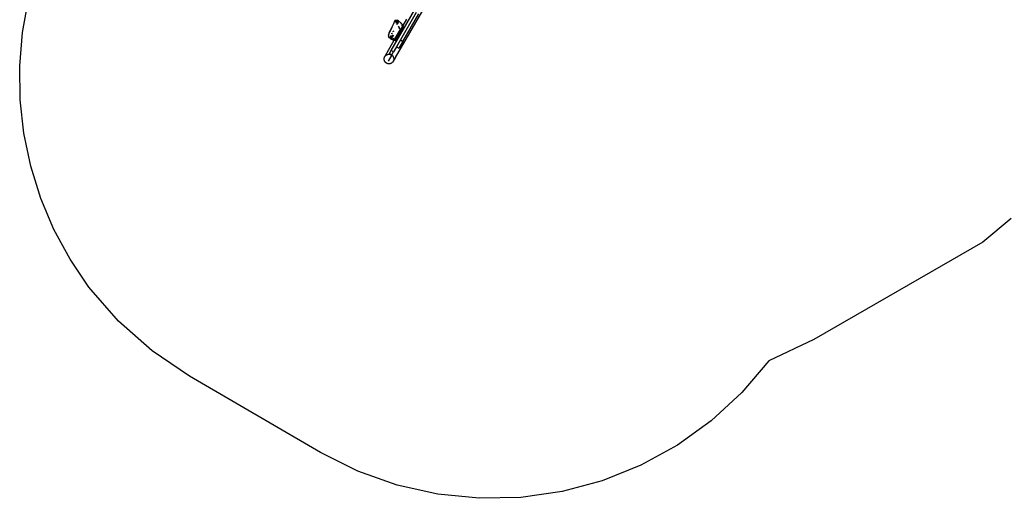
# Model space of a CAD drawing. Units: millimetres. Extents: x -5005 to 4482, y -3917 to 5085.
# Drawn here: x -3485 to 808, y -2686 to -600 of the extents above; entities that cross this region are included whole.
import ezdxf

# ---------------------------------------------------------------- set-up
doc = ezdxf.new("R2010")
doc.units = ezdxf.units.MM

# ---------------------------------------------------------------- blocks, each defined once
blk = doc.blocks.new('zt52')
for p, q in [((-3657.9, 1027.4), (-3563.1, 1139.8)), ((-3741.3, 906.4), (-3657.9, 1027.4)), ((-3812.6, 777.8), (-3741.3, 906.4)), ((-3871.2, 643), (-3812.6, 777.8)), ((-3916.4, 503.1), (-3871.2, 643)), ((-2301.3, 160.6), (-1625.3, 554.6)), ((-3947.9, 359.5), (-3916.4, 503.1)), ((-2300.8, 125.2), (-1792.6, 421.4)), ((-3965.3, 213.6), (-3947.9, 359.5)), ((-2232.9, 259.1), (-2246, 250.2)), ((-2233.1, 258.7), (-2246, 250.2)), ((-2233.1, 258.7), (-2227.7, 262)), ((-2232.9, 259.1), (-2227.7, 262)), ((-2227.7, 262), (-2226.7, 262.5)), ((-2226, 263), (-2226.7, 262.5)), ((-2226, 263), (-2219.9, 265.5)), ((-2220.5, 264.7), (-2226, 263)), ((-2222.8, 259.4), (-2223.7, 259.4)), ((-2222.8, 259.4), (-2223, 252.7)), ((-2222.8, 261.1), (-2220.5, 264.7)), ((-2222.8, 261.1), (-2222.8, 259.4)), ((-2219.7, 259.5), (-2222.8, 259.4)), ((-2219.9, 265.5), (-2220.5, 264.7)), ((-2219.3, 262.8), (-2220.5, 264.7)), ((-2218.2, 263.4), (-2219.9, 265.5)), ((-2219.9, 265.5), (-2215.7, 263.9)), ((-2219.9, 257.3), (-2219.7, 259.5)), ((-2219.7, 259.5), (-2219.3, 262.8)), ((-2217.7, 259.5), (-2219.7, 259.5)), ((-2217.7, 259.5), (-2218.8, 253.3)), ((-2217.7, 259.5), (-2218.2, 263.4)), ((-2215.7, 263.9), (-2213.4, 262.4)), ((-2213.9, 260.8), (-2213.4, 262.4)), ((-2213, 252.3), (-2213.9, 260.8)), ((-2211, 258.8), (-2213.4, 262.4)), ((-2211, 258.8), (-2205, 242.8)), ((-2282, 213.9), (-2281.8, 219.5)), ((-2278, 225), (-2281.8, 219.5)), ((-2281.8, 219.5), (-2281.1, 219.9)), ((-2281.8, 219.5), (-2281, 218)), ((-2281, 218), (-2278, 217)), ((-2278, 225), (-2272.8, 229.5)), ((-2275.4, 212.4), (-2267.4, 216.7)), ((-2272.8, 229.5), (-2264, 235.8)), ((-2272.8, 229.5), (-2270.9, 231.1)), ((-2270.9, 231.1), (-2261.4, 238.8)), ((-2267.5, 210.5), (-2260.3, 218.1)), ((-2265, 225), (-2259.5, 224.1)), ((-2249.4, 246.8), (-2264, 235.8)), ((-2246, 250.2), (-2261.4, 238.8)), ((-2249.9, 228), (-2256.8, 229)), ((-2252.6, 201.9), (-2225.5, 217.7)), ((-2124.6, 249.7), (-2243.6, 180.3)), ((-2237.6, 169.9), (-2118.6, 239.3)), ((-2228.1, 221.4), (-2225.5, 217.7)), ((-2226.9, 213.3), (-2223.6, 214.8)), ((-2226.5, 214.1), (-2225.1, 217.2)), ((-2226.5, 214.1), (-2223.6, 214.8)), ((-2221.2, 220.2), (-2225.5, 217.7)), ((-2225.5, 217.7), (-2225.1, 217.2)), ((-2222.5, 230), (-2224.2, 226.6)), ((-2221.2, 220.5), (-2224.2, 226.6)), ((-2223.6, 214.8), (-2221.1, 216.1)), ((-2223.1, 244.6), (-2218.6, 249.6)), ((-2221.1, 216.1), (-2223, 212.3)), ((-2222.7, 237.5), (-2222.5, 230)), ((-2221.3, 250.3), (-2219.9, 257.3)), ((-2206, 229), (-2221.2, 220.2)), ((-2221.2, 220.2), (-2221.2, 220.5)), ((-2220.7, 216.7), (-2221.2, 220.2)), ((-2221.1, 216.1), (-2213.8, 219.6)), ((-2220.7, 216.7), (-2221.1, 216.1)), ((-2218.6, 249.6), (-2218.8, 253.3)), ((-2213, 252.3), (-2218.6, 249.6)), ((-2210.9, 218.6), (-2218.5, 214)), ((-2212.3, 218.3), (-2218.5, 214)), ((-2213, 218.9), (-2217.2, 215.7)), ((-2206.8, 227.3), (-2213.8, 219.6)), ((-2208.5, 222), (-2213.8, 219.6)), ((-2213, 218.9), (-2206.9, 222.2)), ((-2206.7, 222.1), (-2210.9, 218.6)), ((-2206.6, 234.1), (-2208.9, 230.8)), ((-2206.8, 227.3), (-2206, 229)), ((-2205.3, 224.6), (-2206.7, 222.1)), ((-2206, 229), (-2205.5, 230.4)), ((-2203.9, 230.3), (-2206, 229)), ((-2203.9, 230.3), (-2205.3, 224.6)), ((-2203.8, 237.1), (-2205, 242.8)), ((-2176.2, 246.4), (-2203.9, 230.3)), ((-2203.6, 231.4), (-2203.9, 230.3)), ((-2203.8, 237.1), (-2203.6, 231.4)), ((-3968.4, 66.6), (-3965.3, 213.6)), ((-2321.9, 161.5), (-2268.1, 192.9)), ((-2282, 213.9), (-2281.5, 214.5)), ((-2279.2, 209.2), (-2282, 213.9)), ((-2280.1, 212), (-2282, 213.9)), ((-2279, 210.7), (-2281.5, 214.5)), ((-2279, 210.7), (-2280.1, 212)), ((-2279.2, 209.2), (-2275.2, 203.2)), ((-2274.4, 204.4), (-2279, 210.7)), ((-2276.5, 206.8), (-2279, 210.7)), ((-2277.4, 211.3), (-2275.3, 207.7)), ((-2271.1, 196.9), (-2276.1, 204.8)), ((-2276.1, 204.8), (-2275.2, 203.2)), ((-2275.4, 212.4), (-2272.3, 209.9)), ((-2272.2, 206.4), (-2275.3, 207.7)), ((-2275.2, 203.2), (-2271.1, 196.9)), ((-2275.2, 203.2), (-2273.6, 200.1)), ((-2272.8, 202.4), (-2274.4, 204.4)), ((-2273.6, 200.1), (-2269.8, 194.8)), ((-2243.6, 180.3), (-2273.3, 163)), ((-2273.1, 200.3), (-2272.8, 202.4)), ((-2273.1, 200.3), (-2268.4, 195.3)), ((-2272.8, 202.4), (-2272.2, 206.4)), ((-2268.5, 197), (-2272.8, 202.4)), ((-2267.5, 210.5), (-2272.2, 206.4)), ((-2271.1, 196.9), (-2268.8, 194)), ((-2271.1, 196.9), (-2269, 194)), ((-2269.8, 194.8), (-2269, 194)), ((-2269, 194), (-2268.5, 193.4)), ((-2269, 194), (-2267.9, 193)), ((-2268.8, 203.8), (-2268.6, 198.9)), ((-2268.8, 194), (-2267.9, 193)), ((-2263.9, 198.2), (-2268.6, 198.9)), ((-2268.6, 198.9), (-2268.5, 197)), ((-2268.5, 197), (-2268.4, 195.3)), ((-2267.5, 195.8), (-2268.5, 197)), ((-2268.1, 192.9), (-2268.5, 193.4)), ((-2268.4, 195.3), (-2262.5, 197)), ((-2267.9, 193.3), (-2268.4, 195.3)), ((-2267.9, 193), (-2268.1, 192.9)), ((-2265.4, 189.9), (-2268.1, 192.9)), ((-2267.7, 193.1), (-2267.9, 193.3)), ((-2267.7, 193.1), (-2267.9, 193)), ((-2267.9, 193), (-2266.6, 191.6)), ((-2267.9, 193), (-2266.6, 191.6)), ((-2267.9, 193), (-2267.9, 193)), ((-2252.6, 201.9), (-2267.7, 193.1)), ((-2266.4, 191.9), (-2267.7, 193.1)), ((-2260.6, 213.5), (-2267.5, 210.5)), ((-2266.4, 191.9), (-2263.9, 189.9)), ((-2265.4, 189.9), (-2266, 191.2)), ((-2263.7, 189), (-2265.4, 189.9)), ((-2263.9, 189.9), (-2263.7, 189)), ((-2263.7, 189), (-2261.1, 188.6)), ((-2263.1, 192.7), (-2260.6, 195.3)), ((-2263.1, 191.2), (-2261.2, 193.6)), ((-2263.1, 191.2), (-2263.1, 192.7)), ((-2263.1, 191.1), (-2263.1, 191.2)), ((-2263.1, 191.1), (-2262, 189.4)), ((-2262.5, 197), (-2252.6, 201.9)), ((-2261.1, 188.6), (-2262.3, 189.2)), ((-2262, 189.4), (-2261.1, 188.6)), ((-2261.2, 193.6), (-2255.9, 196)), ((-2258.3, 189.6), (-2261.1, 188.6)), ((-2258.3, 189.6), (-2254, 191.8)), ((-2258.3, 189.6), (-2257, 191.5)), ((-2251.4, 194.2), (-2257, 191.5)), ((-2255.9, 196), (-2248.1, 200.2)), ((-2245.7, 197), (-2254, 191.8)), ((-2252.6, 201.9), (-2246.1, 205.2)), ((-2244.2, 199.6), (-2251.4, 194.2)), ((-2248.2, 202.1), (-2243.1, 204.5)), ((-2248.1, 200.2), (-2243.1, 204.5)), ((-2233.9, 212.3), (-2246.1, 205.2)), ((-2234.1, 204.2), (-2245.7, 197)), ((-2244.2, 199.6), (-2237, 205.7)), ((-2243.6, 180.3), (-2237.6, 169.9)), ((-2243.1, 204.5), (-2239.2, 207.9)), ((-2243.1, 204.5), (-2241, 205.6)), ((-2241, 205.6), (-2232.2, 210.9)), ((-2229.8, 207.7), (-2238.2, 202.4)), ((-2237, 205.7), (-2228, 211)), ((-2234.1, 204.2), (-2220.7, 212.5)), ((-2233.9, 212.3), (-2226.5, 214.1)), ((-2232.2, 210.9), (-2226.9, 213.3)), ((-2228, 211), (-2226.9, 213.3)), ((-2226.9, 213.3), (-2226.5, 214.1)), ((-2219.1, 213.7), (-2220.7, 212.5)), ((-2218.5, 214), (-2219.1, 213.7)), ((-2349.5, 134.4), (-2349.4, 135.5)), ((-2349.5, 133.3), (-2349.5, 134.4)), ((-2349.5, 132.2), (-2349.5, 133.3)), ((-2349.4, 131.1), (-2349.5, 132.2)), ((-2349.4, 135.5), (-2349.3, 136.6)), ((-2349.2, 130), (-2349.4, 131.1)), ((-2349.3, 136.6), (-2349.1, 137.6)), ((-2349, 128.9), (-2349.2, 130)), ((-2349.1, 137.6), (-2348.8, 138.7)), ((-2348.8, 127.8), (-2349, 128.9)), ((-2348.8, 138.7), (-2348.5, 139.8)), ((-2348.5, 139.8), (-2348.1, 140.8)), ((-2348.1, 140.8), (-2347.7, 141.8)), ((-2347.7, 141.8), (-2347.3, 142.8)), ((-2347.3, 142.8), (-2346.7, 143.8)), ((-2346.7, 143.8), (-2346.2, 144.7)), ((-2346.2, 144.7), (-2345.6, 145.6)), ((-2345.6, 145.6), (-2344.9, 146.5)), ((-2344.9, 146.5), (-2344.2, 147.3)), ((-2344.2, 147.3), (-2343.4, 148.1)), ((-2343.4, 148.1), (-2342.6, 148.9)), ((-2342.6, 148.9), (-2341.8, 149.6)), ((-2341.8, 149.6), (-2340.9, 150.3)), ((-2340.9, 150.3), (-2340, 150.9)), ((-2340, 150.9), (-2339.1, 151.5)), ((-2339.1, 151.5), (-2338.1, 152)), ((-2325.9, 159.2), (-2338.1, 152)), ((-2338.1, 152), (-2337.1, 152.5)), ((-2337.1, 152.5), (-2336.1, 152.9)), ((-2336.1, 152.9), (-2335.1, 153.3)), ((-2308.2, 142.6), (-2336.1, 126.4)), ((-2335.1, 153.3), (-2334, 153.6)), ((-2334, 153.6), (-2333, 153.9)), ((-2333, 153.9), (-2331.9, 154.1)), ((-2331.9, 154.1), (-2330.8, 154.2)), ((-2330.8, 154.2), (-2329.7, 154.3)), ((-2329.7, 154.3), (-2328.6, 154.3)), ((-2328.6, 154.3), (-2327.5, 154.3)), ((-2327.5, 154.3), (-2326.4, 154.2)), ((-2326.4, 154.2), (-2325.3, 154.1)), ((-2325.9, 159.2), (-2325, 159.7)), ((-2325.3, 154.1), (-2324.2, 153.9)), ((-2325, 159.7), (-2324, 160.3)), ((-2324.2, 153.9), (-2323.2, 153.7)), ((-2321.9, 161.5), (-2324, 160.3)), ((-2323.2, 153.7), (-2322.1, 153.3)), ((-2322.1, 153.3), (-2321.1, 153)), ((-2321.1, 153), (-2320.1, 152.6)), ((-2320.1, 152.6), (-2319.1, 152.1)), ((-2319.1, 152.1), (-2318.1, 151.6)), ((-2318.1, 151.6), (-2317.2, 151)), ((-2317.2, 151), (-2316.3, 150.4)), ((-2316.3, 150.4), (-2315.4, 149.7)), ((-2315.4, 149.7), (-2314.5, 149)), ((-2314.5, 149), (-2313.7, 148.3)), ((-2314.3, 153), (-2301.3, 160.6)), ((-2308.2, 142.6), (-2314.3, 153)), ((-2313.7, 148.3), (-2313, 147.5)), ((-2313, 147.5), (-2312.3, 146.6)), ((-2312.3, 146.6), (-2311.6, 145.8)), ((-2311.6, 145.8), (-2311, 144.9)), ((-2311, 144.9), (-2310.4, 143.9)), ((-2310.4, 143.9), (-2309.9, 143)), ((-2309.9, 143), (-2309.4, 142)), ((-2309.4, 142), (-2309, 141)), ((-2309, 141), (-2308.6, 139.9)), ((-2308.6, 139.9), (-2308.3, 138.9)), ((-2308.3, 138.9), (-2308, 137.8)), ((-2308.2, 142.6), (-2295.3, 150.2)), ((-2308, 129.1), (-2308.2, 128)), ((-2308, 137.8), (-2307.8, 136.7)), ((-2307.8, 130.1), (-2308, 129.1)), ((-2307.8, 136.7), (-2307.7, 135.6)), ((-2307.6, 131.2), (-2307.8, 130.1)), ((-2307.7, 135.6), (-2307.6, 134.5)), ((-2307.6, 134.5), (-2307.5, 133.4)), ((-2307.5, 133.4), (-2307.6, 132.3)), ((-2307.6, 132.3), (-2307.6, 131.2)), ((-2295.3, 150.2), (-2301.3, 160.6)), ((-2273.3, 163), (-2295.3, 150.2)), ((-2273.3, 163), (-2267.3, 152.6)), ((-2237.6, 169.9), (-2267.3, 152.6)), ((-2348.5, 126.8), (-2348.8, 127.8)), ((-2348.1, 125.8), (-2348.5, 126.8)), ((-2347.7, 124.7), (-2348.1, 125.8)), ((-2347.2, 123.7), (-2347.7, 124.7)), ((-2346.6, 122.8), (-2347.2, 123.7)), ((-2346.1, 121.8), (-2346.6, 122.8)), ((-2345.4, 120.9), (-2346.1, 121.8)), ((-2344.8, 120.1), (-2345.4, 120.9)), ((-2344.1, 119.2), (-2344.8, 120.1)), ((-2343.3, 118.4), (-2344.1, 119.2)), ((-2342.5, 117.7), (-2343.3, 118.4)), ((-2341.7, 117), (-2342.5, 117.7)), ((-2340.8, 116.3), (-2341.7, 117)), ((-2339.9, 115.7), (-2340.8, 116.3)), ((-2338.9, 115.1), (-2339.9, 115.7)), ((-2338, 114.6), (-2338.9, 115.1)), ((-2337, 114.1), (-2338, 114.6)), ((-2336, 113.7), (-2337, 114.1)), ((-2334.9, 113.4), (-2336, 113.7)), ((-2333.9, 113), (-2334.9, 113.4)), ((-2332.8, 112.8), (-2333.9, 113)), ((-2331.7, 112.6), (-2332.8, 112.8)), ((-2330.6, 112.5), (-2331.7, 112.6)), ((-2329.5, 112.4), (-2330.6, 112.5)), ((-2328.4, 112.4), (-2329.5, 112.4)), ((-2327.3, 112.4), (-2328.4, 112.4)), ((-2326.2, 112.5), (-2327.3, 112.4)), ((-2325.1, 112.6), (-2326.2, 112.5)), ((-2324.1, 112.8), (-2325.1, 112.6)), ((-2323, 113.1), (-2324.1, 112.8)), ((-2321.9, 113.4), (-2323, 113.1)), ((-2320.9, 113.8), (-2321.9, 113.4)), ((-2319.9, 114.2), (-2320.9, 113.8)), ((-2318.9, 114.7), (-2319.9, 114.2)), ((-2317.9, 115.2), (-2318.9, 114.7)), ((-2317, 115.8), (-2317.9, 115.2)), ((-2304.8, 122.9), (-2317, 115.8)), ((-2316.1, 116.4), (-2317, 115.8)), ((-2315.2, 117.1), (-2316.1, 116.4)), ((-2314.4, 117.8), (-2315.2, 117.1)), ((-2313.6, 118.6), (-2314.4, 117.8)), ((-2312.9, 119.4), (-2313.6, 118.6)), ((-2312.1, 120.2), (-2312.9, 119.4)), ((-2311.5, 121.1), (-2312.1, 120.2)), ((-2310.9, 122), (-2311.5, 121.1)), ((-2310.3, 122.9), (-2310.9, 122)), ((-2309.8, 123.9), (-2310.3, 122.9)), ((-2309.3, 124.9), (-2309.8, 123.9)), ((-2308.9, 125.9), (-2309.3, 124.9)), ((-2308.5, 126.9), (-2308.9, 125.9)), ((-2308.2, 128), (-2308.5, 126.9)), ((-2303.8, 123.4), (-2304.8, 122.9)), ((-2302.9, 124), (-2303.8, 123.4)), ((-2300.8, 125.2), (-2302.9, 124)), ((-3957.4, -80), (-3968.4, 66.6)), ((-3919.1, -272.4), (-3957.4, -80)), ((-3856, -458.2), (-3919.1, -272.4)), ((-3769.3, -634.2), (-3856, -458.2)), ((-3438.3, -1207.5), (-3769.3, -634.2)), ((-3337.3, -1358.4), (-3438.3, -1207.5)), ((-3219, -1496), (-3337.3, -1358.4)), ((-3084.9, -1618.4), (-3219, -1496)), ((-2937.1, -1723.8), (-3084.9, -1618.4)), ((-2777.6, -1810.6), (-2937.1, -1723.8)), ((-2608.9, -1877.6), (-2777.6, -1810.6)), ((-1543.7, -1830), (-1714.5, -1891.6)), ((-1326.6, -1847.1), (-1543.7, -1830)), ((-477.2, -1844.8), (-1326.6, -1847.1)), ((-318.6, -1816), (-477.2, -1844.8)), ((-2433.3, -1923.7), (-2608.9, -1877.6)), ((-2253.5, -1948.4), (-2433.3, -1923.7)), ((-1714.5, -1891.6), (-1891.4, -1932.3)), ((-2071.9, -1951.3), (-2253.5, -1948.4)), ((-1891.4, -1932.3), (-2071.9, -1951.3))]:
    blk.add_line(p, q)

msp = doc.modelspace()

# ---------------------------------------------------------------- block references
at = {"rotation": 29.76316672621828}
msp.add_blockref('zt52', (212.3, 268.4), dxfattribs=at)

doc.saveas('drawing.dxf')
